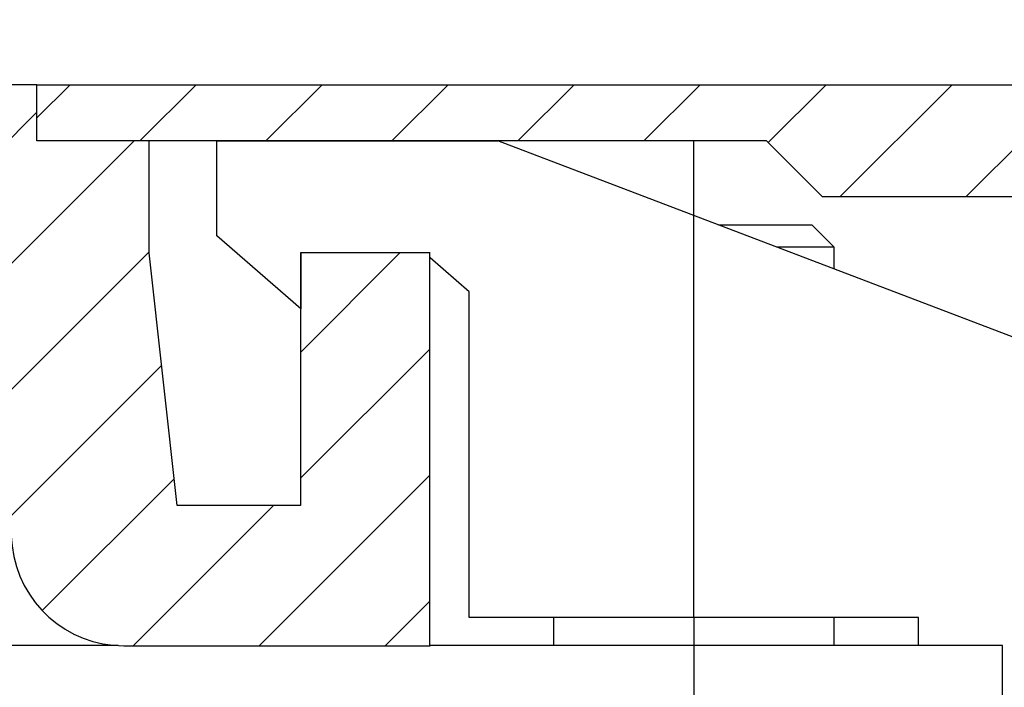
# Model space of a CAD drawing. Units: millimetres. Extents: x 264 to 7125, y -131 to 5380.
# Drawn here: x 4550 to 4568, y 3383 to 3395 of the extents above; entities that cross this region are included whole.
import ezdxf

# ---------------------------------------------------------------- set-up
doc = ezdxf.new("R2010")
doc.units = ezdxf.units.MM
doc.linetypes.add('CENTERLINE', pattern=[30, 12, -1.5, 3, -1.5, 12])
for name, color, linetype in [('centerline-Mittellinie', 92, 'CENTERLINE'), ('dimension-Bemassung', 5, 'Continuous'), ('hatching-Schraffur', 5, 'Continuous'), ('helpline-Hilfslinie', 2, 'Continuous'), ('outline-Körperkante', 7, 'Continuous')]:
    doc.layers.add(name, color=color, linetype=linetype)
doc.layers.get('0').off()
doc.layers.get('helpline-Hilfslinie').off()
doc.styles.get("Standard").update_dxf_attribs({"font": 'ARIAL.TTF'})
doc.dimstyles.new('ISO-5.0', dxfattribs={"dimtxt": 5, "dimasz": 5, "dimexe": 1.25, "dimexo": 0.625, "dimgap": 1, "dimtad": 1, "dimdec": 0, "dimtxsty": 'Standard', "dimcen": 2.5, "dimclrd": 256, "dimclre": 256, "dimadec": 0, "dimazin": 0, "dimtfac": 1, "dimtdec": 0, "dimtmove": 0, "dimatfit": 3, "dimfxl": 1, "dimlwd": -1, "dimlwe": -1, "dimarcsym": 0})

# ---------------------------------------------------------------- blocks, each defined once
blk = doc.blocks.new('*D65')
at = {"layer": 'dimension-Bemassung'}
for p, q in [((4428.285, 3400.45), (4428.285, 3437.003)), ((4632.048, 3381.793), (4632.048, 3437.003)), ((4433.285, 3435.753), (4627.048, 3435.753))]:
    blk.add_line(p, q, dxfattribs=at)
for points in [[(4433.285, 3436.586), (4433.285, 3434.919), (4428.285, 3435.753)], [(4627.048, 3436.586), (4627.048, 3434.919), (4632.048, 3435.753)]]:
    blk.add_solid(points, dxfattribs=at)
at = {"layer": 'dimension-Bemassung', "color": 0, "insert": (4525.412, 3439.305), "char_height": 5, "attachment_point": 5}
blk.add_mtext('204', dxfattribs=at)
blk = doc.blocks.new('407044_WD2201_Kämpferprofil')
at = {"layer": 'hatching-Schraffur'}
h = blk.add_hatch(dxfattribs=at)
h.set_pattern_fill('ANSI31', color=256, scale=0.5, style=0)
h.set_pattern_definition([(45, (0, 100), (-1.122532, 1.122532), [])])
h.paths.add_polyline_path([(9.506, 79.134), (9.006, 80), (9.506, 80.866), (9.506, 95.5), (39.052, 95.5, -0.332369), (41.929, 93.35), (43.85, 93.35, -0.414214), (46, 95.5), (56.463, 95.5, -0.382162), (59.445, 92.831), (59.562, 91.779, 0.382162), (61.549, 90), (67, 90), (67, 97), (64.7, 97), (64.7, 92.5), (62.5, 92.5), (62, 97), (62, 99), (60, 99), (60, 100), (0, 100), (0, 97), (0.5, 93), (2.3, 93), (2.306, 97), (5.006, 97), (5.006, 64.326), (5.006, 49.32, 0.176327), (6.176, 46.106), (6.767, 45.401, -0.339454), (6.82, 44.185), (5.736, 42.636, 0.459471), (5.856, 42.197), (11.453, 39.587, 0.107142), (13.006, 39.25), (13.006, 40.85, -1.208029), (13.795, 45), (18.467, 45, 0.57735), (19.506, 45), (23.506, 45, 0.411525), (24.321, 44.778), (29.506, 47.771), (29.506, 50), (23.955, 50, 0.816497), (19.056, 50), (12.506, 50), (12.506, 51), (9.506, 51), (9.506, 64.134), (9.006, 65), (9.506, 65.866)])
h.paths.add_polyline_path([(43.85, 93.35), (41.929, 93.35, -0.041408), (42.03, 92.864, 0.378993), (46, 89.35), (46, 91.2, -0.414214)], flags=17)
h.paths.add_polyline_path([(48.807, 90.5), (50, 90.5), (50, 92.5), (47.975, 92.5, -0.299597), (46, 91.2), (46, 89.35, 0.196923)], flags=17)
h.paths.add_polyline_path([(14.812, 41.834, -0.254686), (13.006, 40.85), (13.006, 39.25, 0.254686), (16.156, 40.966, 1)], flags=17)
at = {"layer": 'outline-Körperkante'}
blk.add_lwpolyline([(42.03, 92.864, 0.622365), (48.807, 90.5), (50, 90.5), (50, 92.5), (47.975, 92.5, -1.8555), (46, 95.5), (56.463, 95.5, -0.382162), (59.445, 92.831), (59.562, 91.779, 0.382162), (61.549, 90), (67, 90), (67, 97), (64.7, 97), (64.7, 92.5), (62.5, 92.5), (62, 97), (62, 99), (60, 99), (60, 100), (0, 100)], format="xyb", dxfattribs=at)
blk = doc.blocks.new('406984_WD2201_Verschalungsprofil')
at = {"layer": 'hatching-Schraffur'}
h = blk.add_hatch(dxfattribs=at)
h.set_pattern_fill('ANSI31', color=256, scale=0.5, style=0)
h.set_pattern_definition([(45, (-116.6368, -261.4505), (-1.122532, 1.122532), [])])
h.paths.add_polyline_path([(-2, -98), (-9.791, -98), (-18.452, -93), (-23, -93), (-23, -95.5), (-22.202, -95.5), (-21.509, -94.3), (-20.643, -94.8), (-20.355, -94.3), (-19.489, -94.8), (-19.2, -94.3), (-12.791, -98), (-44.25, -98, -1), (-45.75, -98), (-48.25, -98, -1), (-49.75, -98), (-52.25, -98, -1), (-53.75, -98), (-56.25, -98, -1), (-57.75, -98), (-60.25, -98, -1), (-61.75, -98), (-65, -98), (-65, -100), (0, -100), (0, -74.1), (-4, -73.25), (-4, -70.75), (0, -69.9), (0, -8.25), (-2, -8.25), (-2, -14.25), (-4.5, -14.25), (-4.5, -11.75), (-6, -11.75), (-6, -15.75), (-2, -15.75), (-2, -20.48), (-1.7, -21), (-2, -21.52), (-2, -68.28), (-6, -69.13), (-6, -74.87), (-2, -75.72)])
h.paths.add_polyline_path([(-2, -2.25), (-2, -8.25), (0, -8.25), (0, 0), (-82, 0), (-82, -1), (-69, -1), (-68, -2), (-63.75, -2, 1), (-62.25, -2), (-19.75, -2, 1), (-18.25, -2), (-6, -2), (-6, -4.75), (-4.5, -4.75), (-4.5, -2.25)])
blk.add_lwpolyline([(-19.75, -2), (-62.25, -2, -1), (-63.75, -2), (-68, -2), (-69, -1), (-82, -1), (-82, 0), (0, 0)], format="xyb")
blk = doc.blocks.new('WinDrive2201_LR12_Drive')
at = {"layer": 'centerline-Mittellinie'}
for q in [(50.2, 49.5), (50.2, 32.492)]:
    blk.add_line((50.2, 41.003), q, dxfattribs=at)
at = {"layer": 'outline-Körperkante'}
for p, q in [((41.7, 47.803), (41.7, 49.503)), ((41.7, 49.5), (46.708, 49.5)), ((46.7, 49.503), (57.2, 45.503)), ((50.638, 48.003), (52.3, 48.003)), ((52.7, 47.603), (52.3, 48.003)), ((43.2, 46.503), (41.7, 47.803)), ((52.7, 47.603), (51.688, 47.603)), ((52.7, 47.217), (52.7, 47.603)), ((43.2, 47.503), (43.2, 47.5)), ((45.5, 47.5), (43.2, 47.5)), ((43.2, 47.5), (43.2, 46.503)), ((45.404, 47.5), (45.4, 47.503)), ((46.2, 46.81), (45.5, 47.416)), ((46.2, 41.003), (46.2, 46.81)), ((54.2, 41.003), (46.2, 41.003)), ((47.7, 41.003), (47.7, 40.503)), ((52.7, 40.503), (52.7, 41.003)), ((54.2, 40.503), (54.2, 41.003)), ((39.941, 40.503), (34.678, 40.503)), ((40.049, 40.5), (45.5, 40.5)), ((55.7, 40.503), (45.5, 40.503)), ((55.7, 38.003), (55.7, 40.503))]:
    blk.add_line(p, q, dxfattribs=at)
blk = doc.blocks.new('SR_WD2201_Tel_LR22B_Antriebsquerschnitt')
for name, p in [('407044_WD2201_Kämpferprofil', (61.994, 0)), ('406984_WD2201_Verschalungsprofil', (203.994, 100))]:
    blk.add_blockref(name, p)
at = {"layer": 'helpline-Hilfslinie'}
blk.add_blockref('WinDrive2201_LR12_Drive', (83.5, 49.5), dxfattribs=at)

msp = doc.modelspace()

# ---------------------------------------------------------------- block references
at = {"layer": 'outline-Körperkante'}
msp.add_blockref('SR_WD2201_Tel_LR22B_Antriebsquerschnitt', (4428.2852, 3293.5338), dxfattribs=at)

# ---------------------------------------------------------------- dimensions: what is measured, and where the dimension line sits
at = {"layer": 'dimension-Bemassung'}
dim = msp.add_linear_dim(base=(4632.0482, 3435.7526), p1=(4428.2852, 3399.8255), p2=(4632.0482, 3381.1676), dimstyle='ISO-5.0', dxfattribs=at)
dim.commit()
dim.dimension.update_dxf_attribs({"geometry": '*D65', "text_midpoint": (4525.4115, 3435.7526), "dimtype": 160})

doc.saveas('drawing.dxf')
